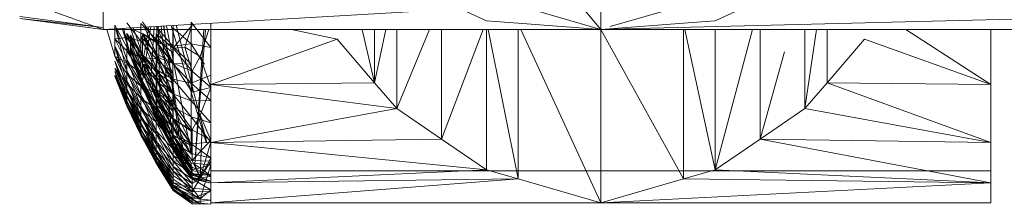
# Model space of a CAD drawing. Units: inches. Extents: x 4961 to 11681, y -1870 to 2882.
# Drawn here: x 8138 to 8228, y 1533 to 1550 of the extents above; entities that cross this region are included whole.
import ezdxf

# ---------------------------------------------------------------- set-up
doc = ezdxf.new("R2010")
doc.units = ezdxf.units.IN
doc.header["$MEASUREMENT"] = 0

msp = doc.modelspace()

# ---------------------------------------------------------------- linework, layer by layer
at = {"lineweight": 9}
for p, q in [((8191.04, 1549.108), (8191.04, 1557.614)), ((8191.04, 1549.108), (8184.198, 1557.276)), ((8145.33, 1549.108), (8137.655, 1551.881)), ((8183.441, 1551.309), (8145.33, 1549.108)), ((8176.407, 1551.815), (8180.534, 1549.891)), ((8191.04, 1549.108), (8183.441, 1551.309)), ((8198.639, 1551.309), (8191.909, 1549.36)), ((8201.546, 1549.891), (8205.672, 1551.815)), ((8145.33, 1549.287), (8137.655, 1550.285)), ((8145.33, 1550.939), (8145.33, 1549.108)), ((8263.929, 1550.939), (8191.909, 1549.13)), ((8145.33, 1549.108), (8137.655, 1550.113)), ((8145.33, 1549.287), (8137.655, 1550.113)), ((8147.508, 1547.472), (8146.405, 1549.484)), ((8146.405, 1549.484), (8146.405, 1547.608)), ((8148.772, 1548.036), (8147.508, 1549.707)), ((8150.193, 1548.204), (8148.772, 1549.646)), ((8148.772, 1548.036), (8148.772, 1549.646)), ((8148.94, 1549.814), (8150.242, 1547.869)), ((8149.673, 1543.88), (8150.002, 1549.378)), ((8150.252, 1542.046), (8150.264, 1549.393)), ((8150.557, 1542.19), (8150.38, 1549.4)), ((8151.643, 1539.601), (8150.648, 1549.415)), ((8152.687, 1537.996), (8150.862, 1549.428)), ((8152.316, 1539.276), (8150.892, 1549.43)), ((8153.404, 1537.701), (8151.128, 1549.443)), ((8154.792, 1538.705), (8151.581, 1549.469)), ((8151.765, 1547.373), (8153.506, 1549.507)), ((8151.765, 1547.373), (8151.765, 1549.48)), ((8154.844, 1538.705), (8152.019, 1549.495)), ((8153.506, 1549.507), (8152.831, 1547.471)), ((8153.404, 1549.769), (8153.404, 1547.794)), ((8153.404, 1549.769), (8155.213, 1547.451)), ((8155.213, 1547.451), (8155.213, 1549.678)), ((8180.534, 1549.891), (8183.441, 1549.675)), ((8191.04, 1549.108), (8183.441, 1549.675)), ((8191.04, 1549.108), (8198.639, 1549.675)), ((8198.639, 1549.675), (8201.546, 1549.891)), ((8191.04, 1549.108), (8145.33, 1549.108)), ((8146.405, 1546.644), (8145.666, 1549.108)), ((8146.487, 1549.175), (8147.508, 1545.308)), ((8147.508, 1546.329), (8146.513, 1549.177)), ((8147.831, 1546.71), (8147.074, 1549.209)), ((8147.205, 1549.217), (8147.831, 1546.71)), ((8148.772, 1546.927), (8147.508, 1548.726)), ((8148.772, 1545.511), (8147.508, 1548.726)), ((8147.508, 1548.726), (8147.508, 1547.472)), ((8148.94, 1545.937), (8147.831, 1549.222)), ((8148.94, 1548.689), (8147.831, 1549.222)), ((8148.94, 1546.777), (8147.831, 1548.565)), ((8148.94, 1545.273), (8147.831, 1548.565)), ((8147.831, 1547.499), (8147.831, 1548.565)), ((8148.94, 1546.777), (8148.091, 1549.268)), ((8150.193, 1545.183), (8148.772, 1548.46)), ((8150.193, 1546.886), (8148.772, 1548.46)), ((8148.772, 1548.46), (8148.772, 1546.927)), ((8148.94, 1544.385), (8149.697, 1549.361)), ((8148.94, 1545.937), (8149.513, 1549.35)), ((8148.94, 1546.777), (8148.94, 1548.731)), ((8150.242, 1545.436), (8148.94, 1548.731)), ((8148.94, 1548.731), (8150.242, 1546.622)), ((8148.94, 1548.731), (8150.242, 1547.922)), ((8148.94, 1545.937), (8148.94, 1548.689)), ((8150.242, 1547.869), (8148.94, 1548.689)), ((8150.242, 1546.573), (8148.94, 1548.689)), ((8148.94, 1548.689), (8150.242, 1545.392)), ((8150.193, 1546.886), (8149.114, 1549.327)), ((8150.193, 1546.886), (8150.193, 1548.706)), ((8151.765, 1545.991), (8150.193, 1548.706)), ((8151.765, 1547.373), (8150.193, 1548.706)), ((8151.733, 1546.045), (8150.242, 1549.325)), ((8150.242, 1547.922), (8150.242, 1549.325)), ((8150.242, 1549.268), (8151.733, 1547.564)), ((8150.242, 1549.268), (8150.242, 1547.869)), ((8151.733, 1549.251), (8153.404, 1547.794)), ((8151.733, 1549.251), (8151.733, 1547.564)), ((8153.734, 1536.687), (8154.559, 1549.108)), ((8153.734, 1536.687), (8154.713, 1549.108)), ((8154.224, 1546.628), (8155.028, 1549.108)), ((8155.213, 1549.108), (8155.213, 1544.051)), ((8166.831, 1548.225), (8162.621, 1549.108)), ((8170.258, 1544.203), (8169.119, 1549.108)), ((8170.258, 1544.203), (8170.258, 1549.108)), ((8170.258, 1544.203), (8171.302, 1549.108)), ((8172.287, 1549.108), (8172.287, 1541.823)), ((8172.287, 1541.823), (8175.291, 1549.108)), ((8176.407, 1549.108), (8176.407, 1539.016)), ((8176.407, 1539.016), (8180.237, 1549.108)), ((8180.534, 1549.108), (8180.534, 1536.205)), ((8180.691, 1549.108), (8183.441, 1535.363)), ((8183.441, 1535.363), (8183.441, 1549.108)), ((8183.702, 1549.108), (8191.04, 1533.162)), ((8191.04, 1549.108), (8263.929, 1549.108)), ((8191.04, 1549.108), (8191.04, 1533.162)), ((8191.04, 1549.108), (8198.639, 1535.363)), ((8198.639, 1549.108), (8198.639, 1535.363)), ((8198.761, 1549.108), (8201.546, 1536.205)), ((8201.546, 1549.108), (8201.546, 1536.205)), ((8204.957, 1549.108), (8201.546, 1536.205)), ((8205.672, 1549.108), (8205.672, 1539.016)), ((8209.793, 1549.108), (8209.793, 1541.823)), ((8210.859, 1549.108), (8209.793, 1541.823)), ((8211.821, 1549.108), (8211.821, 1544.203)), ((8219.065, 1549.108), (8226.867, 1544.051)), ((8226.867, 1544.051), (8226.867, 1549.108)), ((8146.405, 1548.244), (8147.508, 1548.377)), ((8146.405, 1546.644), (8146.405, 1548.244)), ((8147.508, 1546.041), (8146.405, 1548.244)), ((8147.508, 1547.151), (8146.405, 1548.244)), ((8146.405, 1547.608), (8147.508, 1543.657)), ((8147.508, 1545.308), (8146.405, 1547.608)), ((8147.508, 1544.415), (8146.405, 1547.608)), ((8148.772, 1546.533), (8147.508, 1548.377)), ((8147.508, 1547.151), (8147.508, 1548.377)), ((8148.772, 1548.036), (8147.508, 1548.377)), ((8147.841, 1548.189), (8148.94, 1545.937)), ((8150.193, 1548.204), (8148.772, 1548.036)), ((8150.193, 1546.414), (8148.772, 1548.036)), ((8148.772, 1546.533), (8148.772, 1548.036)), ((8151.765, 1546.946), (8150.193, 1548.204)), ((8150.193, 1548.204), (8151.765, 1545.026)), ((8150.193, 1548.204), (8150.193, 1546.414)), ((8151.733, 1546.045), (8150.242, 1547.922)), ((8150.242, 1546.622), (8150.242, 1547.922)), ((8151.733, 1544.581), (8150.242, 1547.922)), ((8151.733, 1547.564), (8150.242, 1547.869)), ((8150.242, 1547.869), (8151.733, 1545.986)), ((8150.242, 1547.869), (8150.242, 1546.573)), ((8153.404, 1547.794), (8151.733, 1547.564)), ((8151.733, 1547.564), (8153.404, 1545.926)), ((8151.733, 1547.564), (8151.733, 1545.986)), ((8153.404, 1547.794), (8153.404, 1545.926)), ((8153.404, 1547.794), (8154.585, 1545.898)), ((8153.404, 1547.794), (8155.213, 1547.451)), ((8166.831, 1548.225), (8155.213, 1544.051)), ((8170.258, 1544.203), (8166.831, 1548.225)), ((8215.249, 1548.225), (8211.821, 1544.203)), ((8215.249, 1548.225), (8226.867, 1544.051)), ((8148.772, 1545.511), (8147.508, 1547.472)), ((8148.772, 1544.221), (8147.508, 1547.472)), ((8147.508, 1547.472), (8147.508, 1546.329)), ((8148.772, 1545.15), (8147.508, 1547.151)), ((8147.508, 1546.041), (8147.508, 1547.151)), ((8148.772, 1546.533), (8147.508, 1547.151)), ((8148.94, 1545.273), (8147.831, 1547.499)), ((8147.831, 1547.499), (8148.94, 1544.26)), ((8147.831, 1547.499), (8147.831, 1546.71)), ((8147.831, 1547.231), (8148.94, 1544.031)), ((8148.94, 1544.385), (8147.831, 1547.231)), ((8148.94, 1544.031), (8147.831, 1546.745)), ((8148.94, 1543.81), (8147.831, 1546.745)), ((8148.94, 1543.81), (8147.831, 1546.71)), ((8148.94, 1543.767), (8147.831, 1546.71)), ((8147.831, 1546.71), (8148.94, 1544.26)), ((8150.193, 1543.609), (8148.772, 1546.927)), ((8150.193, 1545.183), (8148.772, 1546.927)), ((8148.772, 1546.927), (8148.772, 1545.511)), ((8150.242, 1543.437), (8148.94, 1546.777)), ((8148.94, 1546.777), (8150.242, 1544.371)), ((8148.94, 1546.777), (8148.94, 1545.273)), ((8148.94, 1546.777), (8150.242, 1545.436)), ((8148.94, 1546.777), (8150.242, 1542.639)), ((8151.765, 1544.131), (8150.193, 1546.886)), ((8150.193, 1546.886), (8151.765, 1545.991)), ((8150.193, 1545.183), (8150.193, 1546.886)), ((8151.765, 1547.373), (8152.831, 1547.471)), ((8151.765, 1545.991), (8151.765, 1547.373)), ((8151.765, 1547.373), (8153.506, 1545.274)), ((8152.831, 1547.471), (8154.224, 1546.628)), ((8153.506, 1545.274), (8152.831, 1547.471)), ((8155.213, 1544.89), (8155.213, 1547.451)), ((8207.916, 1547.033), (8205.672, 1539.016)), ((8147.508, 1544.196), (8146.405, 1546.644)), ((8147.508, 1545.054), (8146.405, 1546.644)), ((8146.405, 1546.644), (8147.508, 1546.041)), ((8147.508, 1543.657), (8146.405, 1546.175)), ((8146.405, 1546.175), (8147.508, 1542.567)), ((8147.508, 1543.039), (8146.405, 1546.175)), ((8148.772, 1544.221), (8147.508, 1546.329)), ((8148.772, 1543.068), (8147.508, 1546.329)), ((8147.508, 1546.329), (8147.508, 1545.308)), ((8148.772, 1543.896), (8147.508, 1546.041)), ((8147.508, 1545.054), (8147.508, 1546.041)), ((8148.772, 1545.15), (8147.508, 1546.041)), ((8150.193, 1546.414), (8148.772, 1546.533)), ((8150.193, 1544.745), (8148.772, 1546.533)), ((8148.772, 1545.15), (8148.772, 1546.533)), ((8148.94, 1545.937), (8149.673, 1543.88)), ((8148.94, 1545.937), (8150.242, 1543.404)), ((8148.94, 1545.937), (8150.242, 1545.392)), ((8148.94, 1545.937), (8150.242, 1544.333)), ((8151.765, 1545.026), (8150.193, 1546.414)), ((8150.193, 1546.414), (8151.765, 1543.231)), ((8150.193, 1546.414), (8150.193, 1544.745)), ((8150.242, 1545.436), (8150.242, 1546.622)), ((8151.733, 1543.244), (8150.242, 1546.622)), ((8150.242, 1546.622), (8151.733, 1544.581)), ((8151.733, 1544.526), (8150.242, 1546.573)), ((8151.733, 1545.986), (8150.242, 1546.573)), ((8150.242, 1546.573), (8150.242, 1545.392)), ((8153.404, 1544.176), (8151.733, 1545.986)), ((8151.733, 1544.526), (8151.733, 1545.986)), ((8153.404, 1545.926), (8151.733, 1545.986)), ((8151.765, 1545.991), (8153.506, 1543.332)), ((8151.765, 1545.991), (8153.506, 1545.274)), ((8153.404, 1544.176), (8153.404, 1545.926)), ((8153.506, 1545.274), (8154.224, 1546.628)), ((8154.639, 1545.898), (8154.224, 1546.628)), ((8154.224, 1546.628), (8155.213, 1543.777)), ((8155.213, 1544.051), (8155.213, 1545.898)), ((8147.508, 1542.897), (8146.405, 1545.517)), ((8146.405, 1545.517), (8147.508, 1544.196)), ((8147.508, 1543.476), (8146.405, 1545.517)), ((8147.508, 1542.567), (8146.405, 1545.23)), ((8146.405, 1545.23), (8147.508, 1542.069)), ((8147.508, 1542.242), (8146.405, 1545.23)), ((8147.508, 1542.181), (8146.405, 1544.896)), ((8146.405, 1544.896), (8147.508, 1542.897)), ((8147.508, 1542.464), (8146.405, 1544.896)), ((8148.772, 1543.068), (8147.508, 1545.308)), ((8148.772, 1542.059), (8147.508, 1545.308)), ((8147.508, 1545.308), (8147.508, 1544.415)), ((8148.772, 1542.78), (8147.508, 1545.054)), ((8147.508, 1544.196), (8147.508, 1545.054)), ((8148.772, 1543.896), (8147.508, 1545.054)), ((8150.193, 1542.176), (8148.772, 1545.511)), ((8150.193, 1543.609), (8148.772, 1545.511)), ((8148.772, 1545.511), (8148.772, 1544.221)), ((8150.193, 1544.745), (8148.772, 1545.15)), ((8150.193, 1543.208), (8148.772, 1545.15)), ((8148.772, 1543.896), (8148.772, 1545.15)), ((8148.94, 1545.273), (8150.242, 1541.982)), ((8148.94, 1545.273), (8150.242, 1542.639)), ((8151.765, 1542.399), (8150.193, 1545.183)), ((8150.193, 1545.183), (8151.765, 1544.131)), ((8150.193, 1543.609), (8150.193, 1545.183)), ((8150.242, 1544.371), (8150.242, 1545.436)), ((8151.733, 1542.044), (8150.242, 1545.436)), ((8150.242, 1545.436), (8151.733, 1543.244)), ((8151.733, 1543.194), (8150.242, 1545.392)), ((8151.733, 1544.526), (8150.242, 1545.392)), ((8150.242, 1545.392), (8150.242, 1544.333)), ((8151.765, 1545.026), (8151.765, 1543.231)), ((8153.404, 1544.176), (8155.213, 1544.89)), ((8153.506, 1543.332), (8153.506, 1545.274)), ((8153.506, 1545.274), (8155.213, 1543.777)), ((8155.213, 1544.89), (8155.213, 1543.777)), ((8147.508, 1542.069), (8146.405, 1544.799)), ((8146.405, 1544.799), (8147.508, 1542.181)), ((8147.508, 1542.049), (8146.405, 1544.799)), ((8148.772, 1542.059), (8147.508, 1544.415)), ((8148.772, 1541.203), (8147.508, 1544.415)), ((8147.508, 1544.415), (8147.508, 1543.657)), ((8148.772, 1541.813), (8147.508, 1544.196)), ((8147.508, 1543.476), (8147.508, 1544.196)), ((8148.772, 1542.78), (8147.508, 1544.196)), ((8150.193, 1540.894), (8148.772, 1544.221)), ((8150.193, 1542.176), (8148.772, 1544.221)), ((8148.772, 1544.221), (8148.772, 1543.068)), ((8150.252, 1542.046), (8148.94, 1544.385)), ((8148.94, 1544.385), (8148.94, 1544.031)), ((8150.242, 1541.982), (8148.94, 1544.26)), ((8150.242, 1541.113), (8148.94, 1544.26)), ((8150.242, 1541.473), (8148.94, 1544.26)), ((8150.252, 1542.046), (8148.94, 1544.031)), ((8150.242, 1541.21), (8148.94, 1544.031)), ((8148.94, 1544.031), (8148.94, 1543.81)), ((8151.765, 1543.231), (8150.193, 1544.745)), ((8150.193, 1544.745), (8151.765, 1541.57)), ((8150.193, 1544.745), (8150.193, 1543.208)), ((8151.733, 1540.99), (8150.242, 1544.371)), ((8150.242, 1543.437), (8150.242, 1544.371)), ((8150.242, 1544.371), (8151.733, 1542.044)), ((8151.733, 1542), (8150.242, 1544.333)), ((8151.733, 1543.194), (8150.242, 1544.333)), ((8150.242, 1543.404), (8150.242, 1544.333)), ((8151.733, 1543.244), (8151.733, 1544.581)), ((8153.404, 1542.557), (8151.733, 1544.526)), ((8151.733, 1543.194), (8151.733, 1544.526)), ((8153.404, 1544.176), (8151.733, 1544.526)), ((8153.404, 1542.557), (8153.404, 1544.176)), ((8153.404, 1544.176), (8155.213, 1542.565)), ((8170.258, 1544.203), (8155.213, 1544.051)), ((8155.213, 1544.051), (8155.213, 1538.705)), ((8172.287, 1541.823), (8155.213, 1544.051)), ((8170.258, 1544.203), (8172.287, 1541.823)), ((8209.793, 1541.823), (8211.821, 1544.203)), ((8211.821, 1544.203), (8226.867, 1538.705)), ((8211.821, 1544.203), (8226.867, 1544.051)), ((8226.867, 1538.705), (8226.867, 1544.051)), ((8148.772, 1541.203), (8147.508, 1543.657)), ((8148.772, 1540.505), (8147.508, 1543.657)), ((8147.508, 1543.657), (8147.508, 1543.039)), ((8148.772, 1540.998), (8147.508, 1543.476)), ((8147.508, 1542.897), (8147.508, 1543.476)), ((8148.772, 1541.813), (8147.508, 1543.476)), ((8148.772, 1540.505), (8147.508, 1543.039)), ((8148.772, 1539.971), (8147.508, 1543.039)), ((8147.508, 1543.039), (8147.508, 1542.567)), ((8150.193, 1543.208), (8148.772, 1543.896)), ((8150.193, 1541.814), (8148.772, 1543.896)), ((8148.772, 1542.78), (8148.772, 1543.896)), ((8150.193, 1539.774), (8148.772, 1543.068)), ((8150.193, 1540.894), (8148.772, 1543.068)), ((8148.772, 1543.068), (8148.772, 1542.059)), ((8150.242, 1541.21), (8148.94, 1543.81)), ((8150.242, 1540.954), (8148.94, 1543.81)), ((8148.94, 1543.81), (8150.242, 1540.853)), ((8148.94, 1543.81), (8148.94, 1543.767)), ((8148.94, 1543.767), (8150.242, 1541.113)), ((8150.242, 1540.853), (8148.94, 1543.767)), ((8150.242, 1540.905), (8148.94, 1543.767)), ((8149.673, 1543.88), (8150.557, 1542.19)), ((8150.242, 1543.404), (8149.673, 1543.88)), ((8151.765, 1540.811), (8150.193, 1543.609)), ((8150.193, 1543.609), (8151.765, 1542.399)), ((8150.193, 1542.176), (8150.193, 1543.609)), ((8151.765, 1541.57), (8150.193, 1543.208)), ((8150.193, 1543.208), (8151.765, 1540.058)), ((8150.193, 1543.208), (8150.193, 1541.814)), ((8151.733, 1540.091), (8150.242, 1543.437)), ((8151.733, 1540.99), (8150.242, 1543.437)), ((8150.242, 1543.437), (8150.242, 1542.639)), ((8151.733, 1542), (8150.242, 1543.404)), ((8150.242, 1543.404), (8151.733, 1540.953)), ((8150.242, 1543.404), (8150.557, 1542.19)), ((8151.733, 1542.044), (8151.733, 1543.244)), ((8153.404, 1541.08), (8151.733, 1543.194)), ((8151.733, 1542), (8151.733, 1543.194)), ((8153.404, 1542.557), (8151.733, 1543.194)), ((8151.765, 1543.231), (8151.765, 1541.57)), ((8153.506, 1543.332), (8155.213, 1543.777)), ((8154.224, 1541.214), (8155.213, 1543.777)), ((8155.213, 1542.565), (8155.213, 1543.777)), ((8148.772, 1540.345), (8147.508, 1542.897)), ((8147.508, 1542.464), (8147.508, 1542.897)), ((8148.772, 1540.998), (8147.508, 1542.897)), ((8148.772, 1539.971), (8147.508, 1542.567)), ((8148.772, 1539.605), (8147.508, 1542.567)), ((8147.508, 1542.567), (8147.508, 1542.242)), ((8148.772, 1539.857), (8147.508, 1542.464)), ((8147.508, 1542.181), (8147.508, 1542.464)), ((8148.772, 1540.345), (8147.508, 1542.464)), ((8148.772, 1539.605), (8147.508, 1542.242)), ((8148.772, 1539.411), (8147.508, 1542.242)), ((8147.508, 1542.242), (8147.508, 1542.069)), ((8148.772, 1539.536), (8147.508, 1542.181)), ((8147.508, 1542.049), (8147.508, 1542.181)), ((8148.772, 1539.857), (8147.508, 1542.181)), ((8150.193, 1541.814), (8148.772, 1542.78)), ((8150.193, 1540.576), (8148.772, 1542.78)), ((8148.772, 1541.813), (8148.772, 1542.78)), ((8151.765, 1539.375), (8150.193, 1542.176)), ((8150.193, 1542.176), (8151.765, 1540.811)), ((8150.193, 1540.894), (8150.193, 1542.176)), ((8151.733, 1540.091), (8150.242, 1542.639)), ((8150.242, 1541.982), (8150.242, 1542.639)), ((8150.242, 1542.639), (8151.733, 1539.351)), ((8150.557, 1542.19), (8152.316, 1539.276)), ((8151.733, 1540.953), (8150.557, 1542.19)), ((8151.765, 1540.811), (8151.765, 1542.399)), ((8151.765, 1542.399), (8153.506, 1539.87)), ((8153.404, 1542.557), (8155.213, 1542.565)), ((8153.404, 1541.08), (8153.404, 1542.557)), ((8153.404, 1542.557), (8155.213, 1540.506)), ((8155.213, 1540.506), (8155.213, 1542.565)), ((8148.772, 1539.411), (8147.508, 1542.069)), ((8148.772, 1539.387), (8147.508, 1542.069)), ((8147.508, 1542.069), (8147.508, 1542.049)), ((8148.772, 1539.387), (8147.508, 1542.049)), ((8148.772, 1539.536), (8147.508, 1542.049)), ((8150.193, 1538.823), (8148.772, 1542.059)), ((8150.193, 1539.774), (8148.772, 1542.059)), ((8148.772, 1542.059), (8148.772, 1541.203)), ((8150.193, 1540.576), (8148.772, 1541.813)), ((8150.193, 1539.5), (8148.772, 1541.813)), ((8148.772, 1540.998), (8148.772, 1541.813)), ((8151.765, 1540.058), (8150.193, 1541.814)), ((8150.193, 1541.814), (8151.765, 1538.705)), ((8150.193, 1541.814), (8150.193, 1540.576)), ((8150.252, 1542.046), (8150.242, 1541.21)), ((8151.733, 1538.775), (8150.242, 1541.982)), ((8150.242, 1541.982), (8151.733, 1539.351)), ((8150.242, 1541.982), (8150.242, 1541.473)), ((8151.733, 1538.775), (8150.242, 1541.473)), ((8151.733, 1538.37), (8150.242, 1541.473)), ((8150.242, 1541.113), (8150.242, 1541.473)), ((8151.733, 1538.937), (8150.252, 1542.046)), ((8150.252, 1542.046), (8151.643, 1539.601)), ((8151.733, 1540.99), (8151.733, 1542.044)), ((8153.263, 1538.924), (8151.733, 1542.044)), ((8153.404, 1541.08), (8151.733, 1542)), ((8153.404, 1539.756), (8151.733, 1542)), ((8151.733, 1542), (8151.733, 1540.953)), ((8151.765, 1541.57), (8151.765, 1540.058)), ((8172.287, 1541.823), (8155.213, 1538.705)), ((8172.287, 1541.823), (8176.407, 1539.016)), ((8205.672, 1539.016), (8209.793, 1541.823)), ((8209.793, 1541.823), (8226.867, 1538.705)), ((8150.193, 1538.048), (8148.772, 1541.203)), ((8150.193, 1538.823), (8148.772, 1541.203)), ((8148.772, 1541.203), (8148.772, 1540.505)), ((8150.193, 1539.5), (8148.772, 1540.998)), ((8150.193, 1538.595), (8148.772, 1540.998)), ((8148.772, 1540.345), (8148.772, 1540.998)), ((8150.193, 1537.455), (8148.772, 1540.505)), ((8150.193, 1538.048), (8148.772, 1540.505)), ((8148.772, 1540.505), (8148.772, 1539.971)), ((8150.193, 1538.595), (8148.772, 1540.345)), ((8150.193, 1537.869), (8148.772, 1540.345)), ((8148.772, 1539.857), (8148.772, 1540.345)), ((8151.765, 1538.102), (8150.193, 1540.894)), ((8150.193, 1540.894), (8151.765, 1539.375)), ((8150.193, 1539.774), (8150.193, 1540.894)), ((8151.765, 1538.705), (8150.193, 1540.576)), ((8150.193, 1540.576), (8151.765, 1537.519)), ((8150.193, 1540.576), (8150.193, 1539.5)), ((8151.733, 1538.479), (8150.242, 1541.21)), ((8151.733, 1538.937), (8150.242, 1541.21)), ((8150.242, 1541.21), (8150.242, 1540.954)), ((8151.733, 1538.37), (8150.242, 1541.113)), ((8151.733, 1538.136), (8150.242, 1541.113)), ((8150.242, 1540.905), (8150.242, 1541.113)), ((8151.733, 1538.191), (8150.242, 1540.954)), ((8151.733, 1538.479), (8150.242, 1540.954)), ((8150.242, 1540.954), (8150.242, 1540.853)), ((8151.733, 1538.136), (8150.242, 1540.905)), ((8151.733, 1538.077), (8150.242, 1540.905)), ((8150.242, 1540.853), (8150.242, 1540.905)), ((8151.733, 1538.077), (8150.242, 1540.853)), ((8151.733, 1538.191), (8150.242, 1540.853)), ((8151.733, 1540.091), (8151.733, 1540.99)), ((8151.733, 1540.99), (8153.404, 1537.639)), ((8153.404, 1539.756), (8151.733, 1540.953)), ((8151.733, 1540.953), (8153.404, 1538.594)), ((8151.733, 1540.953), (8152.316, 1539.276)), ((8151.765, 1540.811), (8153.506, 1538.372)), ((8151.765, 1540.811), (8153.506, 1539.87)), ((8153.404, 1541.08), (8153.404, 1539.756)), ((8153.404, 1541.08), (8155.213, 1538.742)), ((8153.404, 1541.08), (8155.213, 1540.506)), ((8153.506, 1539.87), (8154.224, 1541.214)), ((8154.224, 1541.214), (8155.213, 1538.932)), ((8155.213, 1537.757), (8155.213, 1541.099)), ((8155.213, 1540.506), (8155.213, 1538.932)), ((8226.867, 1537.757), (8226.867, 1541.099)), ((8150.193, 1537.049), (8148.772, 1539.971)), ((8150.193, 1537.455), (8148.772, 1539.971)), ((8148.772, 1539.971), (8148.772, 1539.605)), ((8150.193, 1537.869), (8148.772, 1539.857)), ((8150.193, 1537.326), (8148.772, 1539.857)), ((8148.772, 1539.536), (8148.772, 1539.857)), ((8150.193, 1536.831), (8148.772, 1539.605)), ((8150.193, 1537.049), (8148.772, 1539.605)), ((8148.772, 1539.605), (8148.772, 1539.411)), ((8150.193, 1537.326), (8148.772, 1539.536)), ((8150.193, 1536.971), (8148.772, 1539.536)), ((8148.772, 1539.387), (8148.772, 1539.536)), ((8150.193, 1538.823), (8150.193, 1539.774)), ((8151.765, 1537.001), (8150.193, 1539.774)), ((8150.193, 1539.774), (8151.765, 1538.102)), ((8151.765, 1537.519), (8150.193, 1539.5)), ((8150.193, 1539.5), (8151.765, 1536.509)), ((8150.193, 1539.5), (8150.193, 1538.595)), ((8153.404, 1536.36), (8151.643, 1539.601)), ((8151.733, 1538.937), (8151.643, 1539.601)), ((8151.643, 1539.601), (8152.687, 1537.996)), ((8151.733, 1540.091), (8153.404, 1536.818)), ((8151.733, 1540.091), (8153.404, 1537.639)), ((8151.733, 1540.091), (8151.733, 1539.351)), ((8151.765, 1540.058), (8151.765, 1538.705)), ((8153.404, 1539.756), (8153.404, 1538.594)), ((8153.506, 1539.87), (8153.506, 1538.372)), ((8153.506, 1539.87), (8155.213, 1538.932)), ((8154.224, 1535.435), (8154.428, 1540.293)), ((8150.193, 1536.806), (8148.772, 1539.411)), ((8150.193, 1536.831), (8148.772, 1539.411)), ((8148.772, 1539.411), (8148.772, 1539.387)), ((8150.193, 1536.806), (8148.772, 1539.387)), ((8150.193, 1536.971), (8148.772, 1539.387)), ((8151.765, 1536.081), (8150.193, 1538.823)), ((8150.193, 1538.823), (8151.765, 1537.001)), ((8150.193, 1538.048), (8150.193, 1538.823)), ((8151.765, 1536.509), (8150.193, 1538.595)), ((8150.193, 1538.595), (8151.765, 1535.683)), ((8150.193, 1538.595), (8150.193, 1537.869)), ((8153.404, 1536.818), (8151.733, 1539.351)), ((8153.404, 1536.18), (8151.733, 1539.351)), ((8151.733, 1538.775), (8151.733, 1539.351)), ((8153.404, 1536.36), (8151.733, 1538.937)), ((8151.733, 1538.479), (8151.733, 1538.937)), ((8153.404, 1535.73), (8151.733, 1538.775)), ((8153.404, 1536.18), (8151.733, 1538.775)), ((8151.733, 1538.775), (8151.733, 1538.37)), ((8151.765, 1539.375), (8153.506, 1537.045)), ((8151.765, 1539.375), (8153.506, 1538.372)), ((8151.765, 1538.705), (8153.506, 1537.673)), ((8151.765, 1538.705), (8151.765, 1537.519)), ((8151.765, 1538.705), (8153.506, 1536.436)), ((8153.404, 1537.701), (8152.316, 1539.276)), ((8153.404, 1538.594), (8152.316, 1539.276)), ((8153.404, 1538.594), (8155.213, 1538.742)), ((8153.404, 1538.594), (8153.404, 1537.701)), ((8153.404, 1538.594), (8155.213, 1537.295)), ((8153.506, 1537.045), (8155.213, 1538.932)), ((8155.213, 1538.742), (8154.224, 1535.435)), ((8176.407, 1539.016), (8155.213, 1538.705)), ((8155.213, 1538.932), (8155.213, 1536.991)), ((8155.213, 1537.295), (8155.213, 1538.742)), ((8155.213, 1538.742), (8155.213, 1536.991)), ((8155.213, 1538.705), (8155.213, 1534.992)), ((8180.534, 1536.205), (8155.213, 1538.705)), ((8176.407, 1539.016), (8180.534, 1536.205)), ((8201.546, 1536.205), (8205.672, 1539.016)), ((8205.672, 1539.016), (8226.867, 1538.705)), ((8205.672, 1539.016), (8226.867, 1534.992)), ((8226.867, 1538.705), (8226.867, 1534.992)), ((8151.765, 1535.347), (8150.193, 1538.048)), ((8150.193, 1538.048), (8151.765, 1536.081)), ((8150.193, 1537.455), (8150.193, 1538.048)), ((8151.765, 1535.683), (8150.193, 1537.869)), ((8150.193, 1537.869), (8151.765, 1535.045)), ((8150.193, 1537.869), (8150.193, 1537.326)), ((8153.404, 1535.851), (8151.733, 1538.479)), ((8151.733, 1538.191), (8151.733, 1538.479)), ((8153.404, 1536.36), (8151.733, 1538.479)), ((8153.404, 1535.73), (8151.733, 1538.37)), ((8153.404, 1535.471), (8151.733, 1538.37)), ((8151.733, 1538.37), (8151.733, 1538.136)), ((8153.404, 1535.532), (8151.733, 1538.191)), ((8151.733, 1538.077), (8151.733, 1538.191)), ((8153.404, 1535.851), (8151.733, 1538.191)), ((8153.404, 1535.471), (8151.733, 1538.136)), ((8153.404, 1535.405), (8151.733, 1538.136)), ((8151.733, 1538.136), (8151.733, 1538.077)), ((8153.404, 1535.405), (8151.733, 1538.077)), ((8153.404, 1535.532), (8151.733, 1538.077)), ((8151.765, 1537.001), (8151.765, 1538.102)), ((8153.404, 1536.36), (8152.687, 1537.996)), ((8153.404, 1537.701), (8155.213, 1537.295)), ((8153.506, 1537.045), (8153.506, 1538.372)), ((8155.213, 1536.11), (8155.213, 1537.757)), ((8226.867, 1536.11), (8226.867, 1537.757)), ((8151.765, 1534.803), (8150.193, 1537.455)), ((8150.193, 1537.455), (8151.765, 1535.347)), ((8150.193, 1537.049), (8150.193, 1537.455)), ((8151.765, 1535.045), (8150.193, 1537.326)), ((8150.193, 1537.326), (8151.765, 1534.602)), ((8150.193, 1537.326), (8150.193, 1536.971)), ((8151.765, 1534.456), (8150.193, 1537.049)), ((8150.193, 1537.049), (8151.765, 1534.803)), ((8150.193, 1536.831), (8150.193, 1537.049)), ((8151.765, 1534.602), (8150.193, 1536.971)), ((8150.193, 1536.971), (8151.765, 1534.354)), ((8150.193, 1536.971), (8150.193, 1536.806)), ((8151.765, 1534.306), (8150.193, 1536.831)), ((8150.193, 1536.831), (8151.765, 1534.456)), ((8150.193, 1536.806), (8150.193, 1536.831)), ((8151.765, 1534.354), (8150.193, 1536.806)), ((8150.193, 1536.806), (8151.765, 1534.306)), ((8151.765, 1537.519), (8151.765, 1536.509)), ((8151.765, 1537.519), (8153.506, 1535.382)), ((8151.765, 1537.519), (8153.506, 1536.436)), ((8151.765, 1537.001), (8153.506, 1537.045)), ((8151.765, 1536.081), (8151.765, 1537.001)), ((8151.765, 1537.001), (8153.506, 1534.937)), ((8151.765, 1537.001), (8154.224, 1535.435)), ((8153.404, 1536.818), (8153.404, 1536.18)), ((8153.404, 1536.818), (8155.213, 1536.647)), ((8153.506, 1537.045), (8154.224, 1535.435)), ((8153.506, 1537.045), (8155.213, 1536.991)), ((8155.213, 1537.295), (8154.224, 1535.435)), ((8154.224, 1535.435), (8155.213, 1536.991)), ((8151.765, 1536.509), (8151.765, 1535.683)), ((8151.765, 1536.509), (8153.506, 1534.521)), ((8151.765, 1536.509), (8153.506, 1535.382)), ((8151.765, 1536.081), (8153.506, 1534.171)), ((8151.765, 1536.081), (8153.506, 1534.937)), ((8153.404, 1536.18), (8155.213, 1536.647)), ((8153.404, 1535.851), (8153.404, 1536.36)), ((8153.404, 1535.73), (8153.404, 1536.18)), ((8153.404, 1536.18), (8155.213, 1535.726)), ((8153.404, 1535.532), (8153.404, 1535.851)), ((8153.404, 1535.851), (8155.213, 1535.136)), ((8153.404, 1535.851), (8155.213, 1535.672)), ((8153.506, 1536.436), (8153.506, 1535.382)), ((8153.506, 1536.436), (8155.213, 1535.601)), ((8153.734, 1536.687), (8155.213, 1535.672)), ((8153.734, 1536.687), (8154.224, 1535.435)), ((8155.213, 1536.647), (8154.224, 1533.525)), ((8155.213, 1536.271), (8155.213, 1536.11)), ((8180.534, 1536.205), (8155.213, 1534.992)), ((8155.213, 1536.11), (8226.867, 1536.11)), ((8180.534, 1536.205), (8183.441, 1535.363)), ((8198.639, 1535.363), (8201.546, 1536.205)), ((8201.546, 1536.205), (8226.867, 1534.992)), ((8226.867, 1536.271), (8226.867, 1536.11)), ((8151.765, 1535.683), (8153.506, 1534.521)), ((8151.765, 1535.683), (8151.765, 1535.045)), ((8151.765, 1534.803), (8151.765, 1535.347)), ((8151.765, 1535.347), (8153.506, 1534.171)), ((8151.765, 1535.045), (8151.765, 1534.602)), ((8151.765, 1535.045), (8154.224, 1533.525)), ((8151.765, 1535.045), (8153.506, 1534.521)), ((8153.404, 1535.73), (8153.404, 1535.471)), ((8153.404, 1535.73), (8155.213, 1535.726)), ((8153.404, 1535.73), (8155.213, 1535.164)), ((8153.404, 1535.405), (8153.404, 1535.532)), ((8153.404, 1535.532), (8155.213, 1534.966)), ((8153.404, 1535.532), (8155.213, 1535.136)), ((8153.404, 1535.471), (8155.213, 1535.164)), ((8153.404, 1535.471), (8153.404, 1535.405)), ((8153.404, 1535.471), (8155.213, 1534.966)), ((8153.404, 1535.405), (8155.213, 1534.966)), ((8153.506, 1535.382), (8155.213, 1535.601)), ((8153.506, 1534.937), (8154.224, 1535.435)), ((8154.224, 1535.435), (8153.506, 1534.171)), ((8153.506, 1534.521), (8153.506, 1535.382)), ((8153.506, 1535.382), (8155.213, 1534.352)), ((8153.506, 1534.937), (8153.506, 1534.171)), ((8155.213, 1535.726), (8155.213, 1535.164)), ((8155.213, 1535.136), (8155.213, 1535.672)), ((8155.213, 1535.672), (8155.213, 1534.215)), ((8155.213, 1533.341), (8155.213, 1535.516)), ((8183.441, 1535.363), (8155.213, 1534.992)), ((8183.441, 1535.363), (8155.213, 1533.162)), ((8155.213, 1535.164), (8155.213, 1534.966)), ((8155.213, 1535.164), (8155.213, 1533.029)), ((8155.213, 1534.966), (8155.213, 1535.136)), ((8155.213, 1534.992), (8155.213, 1533.162)), ((8183.441, 1535.363), (8191.04, 1533.162)), ((8191.04, 1533.162), (8198.639, 1535.363)), ((8191.04, 1533.162), (8226.867, 1534.992)), ((8198.639, 1535.363), (8226.867, 1534.992)), ((8226.867, 1533.341), (8226.867, 1535.516)), ((8226.867, 1534.992), (8226.867, 1533.162)), ((8151.765, 1534.803), (8153.506, 1533.242)), ((8151.765, 1534.803), (8153.506, 1534.171)), ((8151.765, 1534.803), (8153.506, 1533.603)), ((8151.765, 1534.602), (8151.765, 1534.354)), ((8151.765, 1534.602), (8154.224, 1533.525)), ((8151.765, 1534.602), (8154.224, 1533.062)), ((8151.765, 1534.456), (8153.506, 1533.085)), ((8151.765, 1534.456), (8153.506, 1533.242)), ((8151.765, 1534.354), (8151.765, 1534.306)), ((8151.765, 1534.354), (8153.506, 1533.085)), ((8151.765, 1534.354), (8154.224, 1533.062)), ((8151.765, 1534.306), (8153.506, 1533.085)), ((8153.506, 1534.521), (8155.213, 1534.352)), ((8154.224, 1533.525), (8153.506, 1534.521)), ((8153.506, 1534.171), (8155.213, 1534.215)), ((8153.506, 1533.603), (8155.213, 1534.215)), ((8153.506, 1534.171), (8153.506, 1533.603)), ((8154.224, 1533.525), (8155.213, 1534.352)), ((8155.213, 1534.215), (8155.213, 1533.416)), ((8153.506, 1533.242), (8153.506, 1533.603)), ((8153.506, 1533.603), (8155.213, 1533.416)), ((8153.506, 1533.242), (8155.213, 1533.416)), ((8153.506, 1533.085), (8153.506, 1533.242)), ((8153.506, 1533.242), (8155.213, 1533.029)), ((8153.506, 1533.085), (8154.224, 1533.062)), ((8153.506, 1533.085), (8155.213, 1533.029)), ((8154.224, 1533.525), (8154.224, 1533.062)), ((8155.213, 1533.416), (8155.213, 1533.029)), ((8155.213, 1533.162), (8155.213, 1533.341)), ((8191.04, 1533.162), (8155.213, 1533.162)), ((8191.04, 1533.162), (8226.867, 1533.162)), ((8226.867, 1533.162), (8226.867, 1533.341))]:
    msp.add_line(p, q, dxfattribs=at)

doc.saveas('drawing.dxf')
